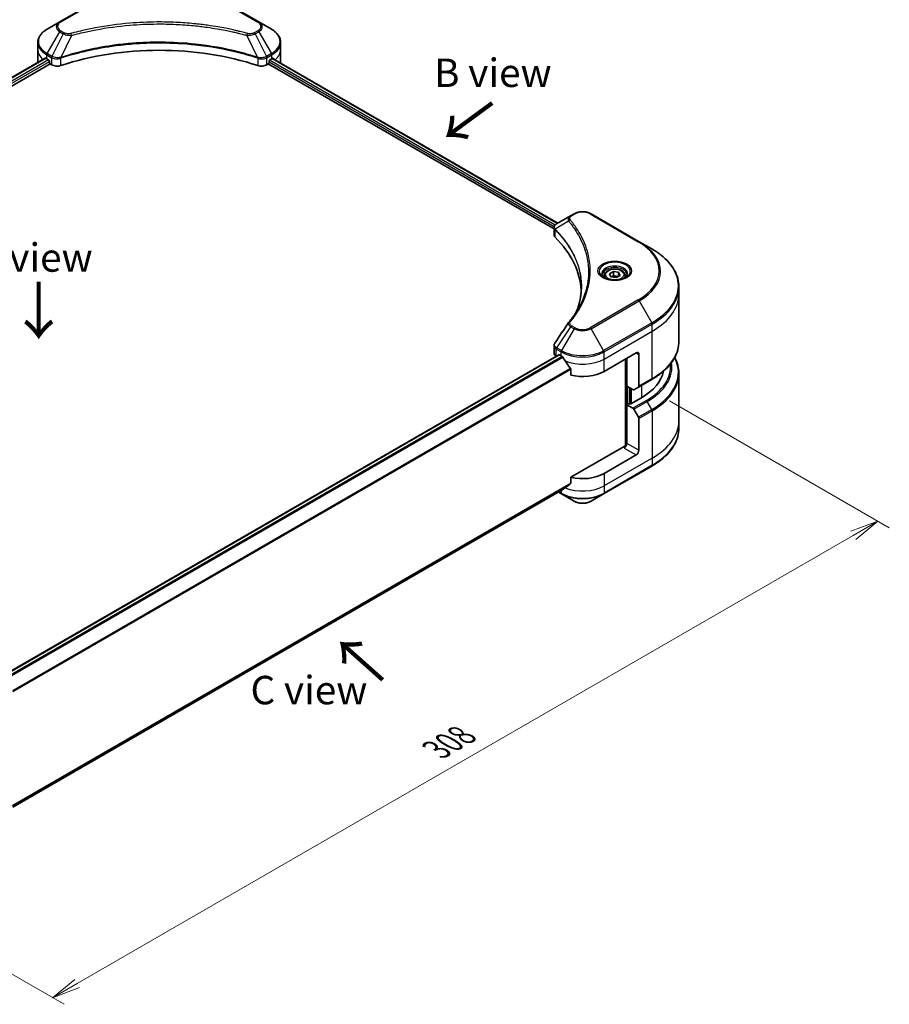
# Model space of a CAD drawing. Units: millimetres. Extents: x 0 to 6512, y 0 to 1405.
# Drawn here: x 256 to 485, y 449 to 709 of the extents above; entities that cross this region are included whole.
import ezdxf

# ---------------------------------------------------------------- set-up
doc = ezdxf.new("R2010")
doc.units = ezdxf.units.MM
for name, color, linetype, lineweight in [('Dimension (ISO)', 7, 'Continuous', 18), ('Dimension (ISO) @ 1', 7, 'Continuous', 18), ('Symbol (ISO)', 7, 'Continuous', 18), ('Visible (ISO)', 7, 'Continuous', 35), ('Visible Narrow (ISO)', 7, 'Continuous', 25)]:
    doc.layers.add(name, color=color, linetype=linetype, lineweight=lineweight)
doc.styles.add('Note Text (TK)', font='MS PGothic.ttf')
doc.dimstyles.new('Default - Method 1b (TK)', dxfattribs={"dimscale": 3, "dimtxt": 2.5, "dimasz": 2.5, "dimexe": 1, "dimexo": 1.5, "dimgap": 1, "dimtad": 1, "dimrnd": 1e-08, "dimdsep": 46, "dimtxsty": 'Note Text (TK)', "dimblk": 'OPEN', "dimcen": 0.09, "dimdle": 5, "dimclrd": 100, "dimclre": 100, "dimclrt": 7, "dimadec": 1, "dimazin": 1, "dimtfac": 1, "dimtmove": 0, "dimatfit": 3, "dimldrblk": 'OPEN', "dimfxl": 0, "dimtolj": 1, "dimlwd": -1, "dimlwe": -1, "dimarcsym": 0})

# ---------------------------------------------------------------- blocks, each defined once
blk = doc.blocks.new('_Open')
at = {"color": 0, "linetype": 'ByBlock', "lineweight": -2}
for p, q in [((-1, 0.167), (0, 0)), ((-1, -0.167), (0, 0)), ((0, 0), (-1, 0))]:
    blk.add_line(p, q, dxfattribs=at)
blk = doc.blocks.new('*D34')
at = {"layer": 'Defpoints', "color": 0, "transparency": 16777216}
for p in [(422.63, 611.25), (204.84, 485.51), (264.39, 451.13)]:
    blk.add_point(p, dxfattribs=at)
at = {"layer": 'Dimension (ISO)', "color": 100, "transparency": 16777216}
for p, q in [((427.13, 608.65), (485.18, 575.14)), ((475.68, 573.12), (270.89, 454.88)), ((209.34, 482.91), (267.39, 449.4))]:
    blk.add_line(p, q, dxfattribs=at)
at = {"layer": 'Dimension (ISO)', "color": 100, "transparency": 16777216, "xscale": 7.5, "yscale": 7.5, "zscale": 7.5}
for p, rotation in [((482.18, 576.87), 29.99999999999997), ((264.39, 451.13), 209.9999999999999)]:
    blk.add_blockref('_Open', p, dxfattribs=dict(at, rotation=rotation))
at = {"layer": 'Dimension (ISO)', "color": 7, "transparency": 16777216, "insert": (365.68, 516.61), "char_height": 7.5, "attachment_point": 4, "rotation": 30, "style": 'Note Text (TK)'}
blk.add_mtext('\\A1;{\\Q-30.000;\\W0.816;\\H0.816x;308}', dxfattribs=at)

msp = doc.modelspace()

# ---------------------------------------------------------------- linework, layer by layer
at = {"layer": 'Visible (ISO)'}
for p, q in [((278.9798, 715.9438), (266.2519, 708.5953)), ((318.7849, 708.5953), (306.057, 715.9438)), ((266.2519, 708.5953), (262.9235, 706.6736)), ((322.1133, 706.6736), (318.7849, 708.5953)), ((260.4768, 701.3066), (260.4768, 703.1787)), ((324.56, 701.3066), (324.56, 703.1787)), ((116.4603, 614.7513), (262.4302, 699.0271)), ((260.4768, 698.0406), (260.4768, 701.3066)), ((262.8199, 698.8571), (263.3149, 698.5713)), ((321.7219, 698.5713), (322.2169, 698.8571)), ((322.414, 698.975), (397.7244, 655.4945)), ((324.56, 698.0406), (324.56, 701.3066)), ((117.6331, 613.1555), (263.7392, 697.5099)), ((263.527, 698.2039), (263.527, 697.8773)), ((263.7392, 697.5099), (264.1255, 697.2868)), ((320.9113, 697.2868), (321.2977, 697.5099)), ((321.2977, 697.5099), (396.693, 653.9803)), ((321.5098, 697.8773), (321.5098, 698.2039)), ((401.0709, 657.4266), (397.3933, 655.3033)), ((402.0164, 657.9725), (401.0709, 657.4266)), ((419.1941, 650.624), (406.4662, 657.9725)), ((396.693, 652.3795), (396.693, 654.2776)), ((422.5225, 648.7024), (419.1941, 650.624)), ((409.9766, 641.7024), (409.9766, 641.0824)), ((411.3324, 642.163), (412.353, 642.7522)), ((411.7059, 641.3581), (411.3324, 642.163)), ((412.353, 642.7522), (413.7472, 642.5366)), ((412.353, 641.6908), (412.353, 642.7522)), ((414.1208, 641.7316), (413.1001, 641.1424)), ((413.7472, 642.5366), (414.1208, 641.7316)), ((413.7472, 642.5366), (413.7472, 641.5159)), ((415.4766, 641.7024), (415.4766, 641.0824)), ((413.1001, 641.1424), (411.7059, 641.3581)), ((429.6555, 636.8034), (429.6555, 638.6755)), ((429.6555, 624.3168), (429.6555, 636.8034)), ((396.693, 621.2272), (396.693, 623.1253)), ((409.8981, 616.391), (418.3834, 621.2899)), ((251.9543, 536.4895), (397.9394, 620.7741)), ((397.2788, 620.4107), (397.2945, 620.4017)), ((398.0894, 620.7592), (398.5844, 620.4734)), ((415.555, 619.657), (415.555, 596.6755)), ((415.9085, 612.5126), (415.9085, 619.8611)), ((419.0905, 620.8817), (419.0905, 612.4776)), ((401.1186, 616.9489), (401.1186, 615.4046)), ((429.6555, 615.8136), (429.6555, 603.327)), ((418.987, 612.2487), (422.5225, 614.2899)), ((417.5299, 611.5765), (415.9085, 612.5126)), ((416.6156, 607.8586), (416.6156, 612.1044)), ((418.987, 612.2487), (417.7799, 611.5518)), ((416.4742, 607.9402), (415.9085, 607.6136)), ((416.8278, 607.7361), (416.4742, 607.9402)), ((419.7976, 609.4507), (416.8278, 607.7361)), ((415.9085, 607.6136), (417.5299, 606.6776)), ((415.9085, 607.6136), (415.9085, 597.4074)), ((417.7799, 606.4136), (418.987, 604.3229)), ((419.0905, 595.5703), (419.0905, 603.9744)), ((429.6555, 603.327), (429.6555, 601.4549)), ((415.2014, 596.5909), (401.1186, 588.4602)), ((418.3834, 594.3456), (409.8981, 589.4466)), ((409.7946, 584.0796), (422.5225, 591.428)), ((401.1186, 588.4602), (401.1186, 586.9159)), ((253.8457, 501.4042), (399.0031, 585.2108)), ((397.8658, 584.5542), (398.688, 584.0796)), ((398.688, 584.0796), (402.0164, 582.1579)), ((406.4662, 582.1579), (409.7946, 584.0796))]:
    msp.add_line(p, q, dxfattribs=at)
for centre, major_axis, ratio, start_param, end_param in [((292.5184, 671.0962), (52, 0), 0.57735027, 1.04765332, 2.09393933), ((268.4768, 702.1231), (8, 0), 0.57735027, 3.88203974, 3.92699082), ((316.56, 702.1231), (8, 0), 0.57735027, 5.49778714, 5.54273822), ((316.56, 702.613), (-7.9882, 5.5845), 0.07779162, 3.81387335, 3.90751018), ((268.4768, 698.0406), (-8, 0), 0.57735027, 0, 0.03015059), ((263.3149, 698.3264), (-0.15, 0.2598), 0.57735027, 3.92699082, 5.49778714), ((263.7392, 697.7548), (-0.15, 0.2598), 0.57735027, 0.78539816, 2.35619449), ((265.5397, 698.1033), (2, 0), 0.57735027, 3.92699082, 5.23553198), ((319.4971, 698.1033), (2, 0), 0.57735027, 4.18924598, 5.49778714), ((321.2977, 697.7548), (-0.15, -0.2598), 0.57735027, 0.78539816, 2.35619449), ((321.7219, 698.3264), (-0.15, -0.2598), 0.57735027, 3.92699082, 5.49778714), ((316.56, 702.613), (-7.9882, 5.5845), 0.07779162, 3.78235601, 3.81387335), ((316.56, 698.0406), (8, 0), 0.57735027, 6.21923029, 6.28318531), ((398.693, 652.3795), (-2, 0), 0.57735027, 0, 0.523143), ((351.9154, 636.8034), (52, 0), 0.57735027, 0.03285124, 0.523143), ((401.8605, 628.5543), (-1.4863, 0.3946), 0.82737827, 5.92008942, 6.0121585), ((398.693, 621.2272), (-2, 0), 0.57735027, 0, 0.78539816), ((418.3834, 620.4734), (0.5, 0.866), 0.57735027, 5.49778714, 7.06858347), ((398.0894, 620.5143), (-0.15, 0.2598), 0.57735027, 5.49778714, 6.28318531), ((404.2413, 623.7394), (8, 0), 0.57735027, 3.92699082, 3.97194189), ((404.2413, 624.2293), (5.439, -11.2199), 0.5228786, 4.82400679, 4.91764363), ((404.2413, 624.2293), (5.439, -11.2199), 0.5228786, 4.91764363, 5.12523399), ((404.2413, 619.657), (8, 0), 0.57735027, 4.31138759, 5.49778714), ((405.6555, 617.6157), (20, 0), 0.57735027, 5.49778714, 6.17977555), ((417.5299, 611.9848), (0.25, -0.433), 0.57735027, 5.49778714, 6.28318531), ((418.737, 612.6817), (0.25, -0.433), 0.57735027, 0, 0.78539816), ((417.5299, 606.2693), (0.25, -0.433), 0.57735027, 1.57079633, 2.35619449), ((418.737, 604.1785), (0.25, -0.433), 0.57735027, 0.78539816, 1.57079633), ((415.2014, 596.9992), (-0.5, -0.866), 0.57735027, 0.78539816, 2.35619449), ((415.555, 596.3868), (0.5, 0), 0.57735027, 1.32748183, 2.35619449), ((418.3834, 595.1621), (0.5, 0.866), 0.57735027, 3.92699082, 5.49778714), ((404.2413, 592.7126), (-8, 0), 0.57735027, 1.16979494, 2.35619449), ((404.2413, 588.1402), (-7.9882, -5.5845), 0.07779162, 5.27600846, 5.36964529), ((404.2413, 588.1402), (-7.9882, -5.5845), 0.07779162, 5.0684181, 5.27600846)]:
    msp.add_ellipse(centre, major_axis=major_axis, ratio=ratio, start_param=start_param, end_param=end_param, dxfattribs=at)
for points, knots in [([(262.9235, 706.6736), (262.6262, 706.502), (262.3499, 706.3155), (261.8463, 705.9153), (261.6189, 705.7015), (261.2198, 705.2493), (261.0481, 705.0109), (260.7681, 704.5132), (260.6598, 704.254), (260.5141, 703.7228), (260.4768, 703.4508), (260.4768, 703.1787)], [3.141592654, 3.141592654, 3.141592654, 3.141592654, 3.298672286, 3.298672286, 3.455751919, 3.455751919, 3.612831552, 3.612831552, 3.769911184, 3.769911184, 3.926990817, 3.926990817, 3.926990817, 3.926990817]), ([(324.56, 703.1787), (324.56, 703.4508), (324.5228, 703.7228), (324.377, 704.254), (324.2687, 704.5132), (323.9887, 705.0109), (323.817, 705.2493), (323.4179, 705.7015), (323.1906, 705.9153), (322.6869, 706.3155), (322.4107, 706.502), (322.1133, 706.6736)], [0.785398163, 0.785398163, 0.785398163, 0.785398163, 0.942477796, 0.942477796, 1.099557429, 1.099557429, 1.256637061, 1.256637061, 1.413716694, 1.413716694, 1.570796327, 1.570796327, 1.570796327, 1.570796327]), ([(262.5714, 699.0072), (262.546, 699.0233), (262.519, 699.0344), (262.4699, 699.0413), (262.4477, 699.0372), (262.4302, 699.0271)], [0.1356732242, 0.1356732242, 0.1356732242, 0.1356732242, 0.1469944231, 0.1469944231, 0.1583046754, 0.1583046754, 0.1583046754, 0.1583046754]), ([(322.6186, 699.0187), (322.6148, 699.0219), (322.6108, 699.0247), (322.5892, 699.0372), (322.5669, 699.0413), (322.5178, 699.0344), (322.4908, 699.0233), (322.4654, 699.0072)], [0.1103900742, 0.1103900742, 0.1103900742, 0.1103900742, 0.1130634845, 0.1130634845, 0.1243846834, 0.1243846834, 0.1357058823, 0.1357058823, 0.1357058823, 0.1357058823]), ([(402.0164, 657.9725), (402.2625, 658.1146), (402.538, 658.2292), (403.1264, 658.4023), (403.4394, 658.4606), (404.0783, 658.5191), (404.4042, 658.5191), (405.0432, 658.4606), (405.3561, 658.4023), (405.9445, 658.2292), (406.2201, 658.1146), (406.4662, 657.9725)], [1.57079633, 1.57079633, 1.57079633, 1.57079633, 1.88495559, 1.88495559, 2.19911486, 2.19911486, 2.51327412, 2.51327412, 2.82743339, 2.82743339, 3.14159265, 3.14159265, 3.14159265, 3.14159265]), ([(396.693, 654.2776), (396.693, 654.3686), (396.7069, 654.4586), (396.7569, 654.6279), (396.7927, 654.7073), (396.8795, 654.8538), (396.9303, 654.921), (397.0426, 655.0445), (397.1041, 655.1009), (397.2356, 655.2045), (397.3055, 655.2518), (397.3789, 655.295)], [0.07890981, 0.07890981, 0.07890981, 0.07890981, 0.102485407, 0.102485407, 0.126061004, 0.126061004, 0.149636601, 0.149636601, 0.173212198, 0.173212198, 0.196787795, 0.196787795, 0.196787795, 0.196787795]), ([(429.6555, 638.6755), (429.6555, 639.4313), (429.5523, 640.1869), (429.1444, 641.6736), (428.84, 642.4046), (428.0422, 643.8222), (427.5489, 644.5089), (426.3892, 645.823), (425.7227, 646.4505), (424.2342, 647.6333), (423.4122, 648.1887), (422.5225, 648.7024)], [2.35619449, 2.35619449, 2.35619449, 2.35619449, 2.513274123, 2.513274123, 2.670353756, 2.670353756, 2.827433388, 2.827433388, 2.984513021, 2.984513021, 3.141592654, 3.141592654, 3.141592654, 3.141592654]), ([(410.1007, 640.9874), (410.0671, 641.0114), (410.0347, 641.0358), (409.9094, 641.1354), (409.8281, 641.2125), (409.6923, 641.3664), (409.6378, 641.4431), (409.5538, 641.5923), (409.5242, 641.6648), (409.4856, 641.8054), (409.4766, 641.8735), (409.4766, 641.9415)], [0.105628495, 0.105628495, 0.105628495, 0.105628495, 0.157079633, 0.157079633, 0.314159265, 0.314159265, 0.471238898, 0.471238898, 0.628318531, 0.628318531, 0.785398163, 0.785398163, 0.785398163, 0.785398163]), ([(409.9766, 641.7024), (409.9766, 641.8737), (410.017, 642.0444), (410.1722, 642.3735), (410.2922, 642.5299), (410.6085, 642.8242), (410.8132, 642.9576), (411.2817, 643.1796), (411.5474, 643.2665), (412.1067, 643.3839), (412.4, 643.4146), (412.9865, 643.4189), (413.2794, 643.3925), (413.8396, 643.2846), (414.1065, 643.2029), (414.5898, 642.9872), (414.8058, 642.853), (415.1565, 642.54), (415.2936, 642.3615), (415.4424, 642.0171), (415.4766, 641.86), (415.4766, 641.7024)], [5.49778714, 5.49778714, 5.49778714, 5.49778714, 5.76358151, 5.76358151, 6.05320602, 6.05320602, 6.38130093, 6.38130093, 6.7200118, 6.7200118, 7.05614499, 7.05614499, 7.3907044, 7.3907044, 7.72661984, 7.72661984, 8.06527209, 8.06527209, 8.39487174, 8.39487174, 8.6393798, 8.6393798, 8.6393798, 8.6393798]), ([(415.9766, 641.9415), (415.9766, 641.8735), (415.9675, 641.8054), (415.9289, 641.6648), (415.8993, 641.5923), (415.8153, 641.4431), (415.7608, 641.3664), (415.6251, 641.2125), (415.5437, 641.1354), (415.4184, 641.0358), (415.3861, 641.0114), (415.3524, 640.9874)], [3.926990817, 3.926990817, 3.926990817, 3.926990817, 4.08407045, 4.08407045, 4.241150082, 4.241150082, 4.398229715, 4.398229715, 4.555309348, 4.555309348, 4.606760485, 4.606760485, 4.606760485, 4.606760485]), ([(409.8249, 641.1323), (410.1015, 640.9726), (410.4282, 640.8324), (411.1528, 640.6111), (411.5514, 640.5306), (412.3793, 640.4415), (412.8088, 640.4336), (413.6503, 640.4927), (414.0622, 640.5597), (414.8215, 640.7588), (415.1691, 640.8905), (415.5231, 641.0732), (415.5765, 641.1024), (415.6282, 641.1323)], [6.28318531, 6.28318531, 6.28318531, 6.28318531, 6.58198846, 6.58198846, 6.88431564, 6.88431564, 7.18953753, 7.18953753, 7.49504782, 7.49504782, 7.7981246, 7.7981246, 7.85398163, 7.85398163, 7.85398163, 7.85398163]), ([(403.9154, 638.766), (403.9154, 638.2188), (403.8889, 637.6715), (403.7833, 636.5786), (403.704, 636.0328), (403.4928, 634.9441), (403.3609, 634.4012), (403.0445, 633.3198), (402.8601, 632.7813), (402.6403, 632.222), (402.6309, 632.1982), (402.6215, 632.1744)], [2.73884789, 2.73884789, 2.73884789, 2.73884789, 3.0315659, 3.0315659, 3.32428391, 3.32428391, 3.61700192, 3.61700192, 3.90971993, 3.90971993, 3.92272088, 3.92272088, 3.92272088, 3.92272088]), ([(400.5871, 629.36), (400.8166, 629.6381), (401.032, 629.9091), (401.4554, 630.4633), (401.6599, 630.742), (402.0544, 631.3026), (402.2443, 631.5845), (402.6096, 632.151), (402.7849, 632.4357), (403.1207, 633.0077), (403.2812, 633.295), (403.4342, 633.5834)], [0, 0, 0, 0, 0.160255913, 0.160255913, 0.320511826, 0.320511826, 0.480767738, 0.480767738, 0.641023651, 0.641023651, 0.801279564, 0.801279564, 0.801279564, 0.801279564]), ([(396.693, 623.1253), (396.693, 623.1754), (396.6965, 623.2253), (396.7097, 623.3237), (396.7196, 623.3722), (396.7449, 623.4671), (396.7604, 623.5134), (396.7964, 623.6037), (396.8168, 623.6475), (396.8619, 623.7326), (396.8865, 623.7738), (396.9129, 623.8138)], [0.1178779852, 0.1178779852, 0.1178779852, 0.1178779852, 0.1308517681, 0.1308517681, 0.143825551, 0.143825551, 0.1567993339, 0.1567993339, 0.1697731168, 0.1697731168, 0.1827468997, 0.1827468997, 0.1827468997, 0.1827468997]), ([(429.6555, 624.3168), (429.6555, 623.561), (429.5523, 622.8054), (429.1444, 621.3187), (428.84, 620.5877), (428.0422, 619.1701), (427.5489, 618.4834), (426.3892, 617.1693), (425.7227, 616.5418), (424.2342, 615.359), (423.4122, 614.8036), (422.5225, 614.2899)], [3.926990817, 3.926990817, 3.926990817, 3.926990817, 4.08407045, 4.08407045, 4.241150082, 4.241150082, 4.398229715, 4.398229715, 4.555309348, 4.555309348, 4.71238898, 4.71238898, 4.71238898, 4.71238898]), ([(399.017, 620.1534), (399.0125, 620.1613), (399.0079, 620.1691), (398.9829, 620.2085), (398.9575, 620.2402), (398.9021, 620.2936), (398.8722, 620.3153), (398.8443, 620.33)], [0.1103900742, 0.1103900742, 0.1103900742, 0.1103900742, 0.1130634845, 0.1130634845, 0.1243846834, 0.1243846834, 0.1357058823, 0.1357058823, 0.1357058823, 0.1357058823]), ([(429.6555, 615.8136), (429.6555, 616.5694), (429.5523, 617.325), (429.1622, 618.7467), (428.8924, 619.4149), (428.5435, 620.0652)], [3.926990817, 3.926990817, 3.926990817, 3.926990817, 4.08407045, 4.08407045, 4.227425101, 4.227425101, 4.227425101, 4.227425101]), ([(401.1186, 616.9489), (401.1186, 616.9801), (401.1108, 617.0151), (401.0839, 617.0748), (401.068, 617.0999), (401.0498, 617.1227)], [0.093260715, 0.093260715, 0.093260715, 0.093260715, 0.1047444472, 0.1047444472, 0.1134564756, 0.1134564756, 0.1134564756, 0.1134564756]), ([(429.6555, 601.4549), (429.6555, 600.6991), (429.5523, 599.9435), (429.1444, 598.4568), (428.84, 597.7258), (428.0422, 596.3082), (427.5489, 595.6215), (426.3892, 594.3074), (425.7227, 593.6799), (424.2342, 592.4971), (423.4122, 591.9417), (422.5225, 591.428)], [2.35619449, 2.35619449, 2.35619449, 2.35619449, 2.513274123, 2.513274123, 2.670353756, 2.670353756, 2.827433388, 2.827433388, 2.984513021, 2.984513021, 3.141592654, 3.141592654, 3.141592654, 3.141592654]), ([(399.0031, 585.2108), (399.0031, 585.2108), (399.0031, 585.2108), (399.0079, 585.2136), (399.0125, 585.2168), (399.017, 585.2203)], [0.15830467534, 0.15830467534, 0.15830467534, 0.15830467534, 0.15831562199, 0.15831562199, 0.16098903223, 0.16098903223, 0.16098903223, 0.16098903223]), ([(401.0498, 586.7761), (401.0683, 586.79), (401.0846, 586.8077), (401.1111, 586.8544), (401.1186, 586.8852), (401.1186, 586.9159)], [-0.0201836507, -0.0201836507, -0.0201836507, -0.0201836507, -0.0112759257, -0.0112759257, 0, 0, 0, 0]), ([(402.0164, 582.1579), (402.2625, 582.0158), (402.538, 581.9012), (403.1264, 581.7281), (403.4394, 581.6698), (404.0783, 581.6113), (404.4042, 581.6113), (405.0432, 581.6698), (405.3561, 581.7281), (405.9445, 581.9012), (406.2201, 582.0158), (406.4662, 582.1579)], [1.57079633, 1.57079633, 1.57079633, 1.57079633, 1.88495559, 1.88495559, 2.19911486, 2.19911486, 2.51327412, 2.51327412, 2.82743339, 2.82743339, 3.14159265, 3.14159265, 3.14159265, 3.14159265])]:
    msp.add_open_spline(points, degree=3, knots=knots, dxfattribs=at)
for points, weights in [([(412.353, 641.6908), (412.1025, 641.4627), (411.8853, 641.3303)], [1, 1.07039454817, 1.07672477615]), ([(413.6654, 641.4687), (413.0185, 641.4254), (412.353, 641.6908)], [1.01523736138, 1.14666441016, 1])]:
    msp.add_rational_spline(points, weights, degree=2, dxfattribs=at)
msp.add_open_spline([(396.9129, 623.8138), (398.1151, 625.6296), (399.3162, 627.4461), (400.5159, 629.2638)], degree=3, dxfattribs=at)
at = {"layer": 'Visible Narrow (ISO)'}
for p, q in [((266.5019, 708.5705), (279.2298, 715.919)), ((305.807, 715.919), (318.5349, 708.5705)), ((262.9235, 700.2612), (266.2519, 706.0262)), ((267.1974, 705.4804), (264.2182, 699.5137)), ((266.2519, 706.0262), (267.1974, 705.4804)), ((267.4474, 705.7443), (266.5019, 706.2901)), ((269.3728, 705.0576), (266.5889, 699.2486)), ((315.664, 705.0576), (318.4479, 699.2486)), ((318.5349, 706.2901), (317.5894, 705.7443)), ((317.8394, 705.4804), (318.7849, 706.0262)), ((317.8394, 705.4804), (320.8186, 699.5137)), ((318.7849, 706.0262), (322.1133, 700.2612)), ((116.5482, 614.7006), (262.5714, 699.0072)), ((262.8199, 698.8571), (262.8199, 699.9128)), ((262.8199, 699.9128), (264.1146, 699.1653)), ((264.2182, 699.5137), (262.9235, 700.2612)), ((264.1255, 699.1589), (264.1255, 697.2868)), ((266.5389, 697.1031), (266.5389, 699.0678)), ((318.4979, 699.0678), (318.4979, 697.1031)), ((322.1133, 700.2612), (320.8186, 699.5137)), ((320.9113, 697.2868), (320.9113, 699.1589)), ((320.9222, 699.1653), (322.2169, 699.9128)), ((322.2169, 698.8571), (322.2169, 699.9128)), ((322.3285, 698.9229), (397.6365, 655.4438)), ((322.4477, 698.996), (323.0806, 698.6306)), ((322.5934, 699.0333), (322.6186, 699.0187)), ((263.3149, 698.5713), (117.2549, 614.2436)), ((117.518, 613.9056), (263.527, 698.2039)), ((321.5098, 698.0406), (396.7507, 654.6003)), ((396.9696, 654.9638), (321.6115, 698.4718)), ((401.3209, 657.4019), (402.2664, 657.9477)), ((406.2162, 657.9477), (418.9441, 650.5993)), ((400.5583, 656.0439), (397.024, 653.8827)), ((396.9605, 651.8026), (396.9605, 653.7674)), ((418.9441, 635.2549), (406.2162, 627.9065)), ((406.4662, 627.6426), (419.1941, 634.991)), ((419.1941, 634.991), (422.5225, 629.226)), ((422.5225, 629.226), (409.7946, 621.8776)), ((409.8981, 621.5291), (422.6261, 628.8776)), ((422.6261, 627.0054), (422.6261, 628.8776)), ((401.0709, 628.1884), (397.3933, 622.6251)), ((402.0164, 627.6426), (398.688, 621.8776)), ((401.0709, 628.1884), (402.0164, 627.6426)), ((402.2664, 627.9065), (401.3209, 628.4523)), ((409.7946, 621.8776), (406.4662, 627.6426)), ((409.8981, 619.657), (422.6261, 627.0054)), ((422.6261, 614.5188), (422.6261, 627.0054)), ((397.2788, 620.4107), (397.2788, 622.2828)), ((397.2897, 622.2766), (398.5844, 621.5291)), ((398.688, 621.8776), (397.3933, 622.6251)), ((398.5844, 620.4734), (398.5844, 621.5291)), ((409.8981, 619.657), (409.8981, 621.5291)), ((418.3834, 621.2899), (419.0905, 620.8817)), ((252.0325, 536.4332), (398.0894, 620.7592)), ((398.8443, 620.33), (252.6428, 535.9205)), ((252.816, 535.7442), (399.017, 620.1534)), ((409.8981, 616.391), (409.8981, 619.657)), ((415.6964, 619.7386), (415.6964, 596.7018)), ((401.0498, 617.1227), (253.8494, 532.1365)), ((253.8494, 531.923), (401.1186, 616.9489)), ((422.6261, 614.5188), (419.0905, 612.4776)), ((416.1207, 607.7361), (416.1207, 612.3901)), ((416.7571, 612.0227), (416.7571, 607.7769)), ((417.1813, 607.9402), (417.1813, 611.7778)), ((419.7976, 612.7167), (419.7976, 609.4507)), ((421.0654, 608.7188), (417.5299, 606.6776)), ((417.7799, 606.4136), (421.3154, 608.4549)), ((422.5225, 606.3641), (421.3154, 608.4549)), ((422.5225, 606.3641), (418.987, 604.3229)), ((419.0905, 603.9744), (422.6261, 606.0157)), ((422.6261, 606.0157), (422.6261, 593.5291)), ((415.2014, 596.1827), (418.3834, 594.3456)), ((419.0905, 595.5703), (415.9085, 597.4074)), ((422.6261, 593.5291), (409.8981, 586.1806)), ((422.6261, 593.5291), (422.6261, 591.6569)), ((422.6261, 591.6569), (409.8981, 584.3085)), ((409.8981, 589.4466), (409.8981, 586.1806)), ((401.1186, 586.9159), (253.7844, 501.8524)), ((253.8027, 501.763), (401.0498, 586.7761)), ((399.017, 585.2203), (253.8457, 501.4056)), ((398.5844, 584.3085), (398.0123, 584.6388)), ((398.5844, 584.9691), (398.5844, 584.3085)), ((409.8981, 586.1806), (409.8981, 584.3085))]:
    msp.add_line(p, q, dxfattribs=at)
for centre, major_axis, ratio, start_param, end_param in [((268.4768, 703.4674), (-7.8536, 0), 0.57735027, 5.49778714, 7.06858347), ((268.4768, 707.3108), (-3.1464, 0), 0.57735027, 5.49778714, 7.06858347), ((268.4768, 707.4303), (-2.7929, 0), 0.57735027, 5.49778714, 7.06858347), ((266.5019, 708.1623), (-0.25, 0.433), 0.57735027, 5.49778714, 6.28318531), ((318.5349, 708.1623), (0.25, 0.433), 0.57735027, 0, 0.78539816), ((316.56, 707.4303), (2.7929, 0), 0.57735027, 5.49778714, 7.06858347), ((316.56, 707.3108), (3.1464, 0), 0.57735027, 5.49778714, 7.06858347), ((316.56, 703.4674), (7.8536, 0), 0.57735027, 5.49778714, 7.06858347), ((266.5019, 705.8819), (-0.25, -0.433), 0.57735027, 3.92699082, 4.71238898), ((267.4474, 705.336), (-0.25, -0.433), 0.57735027, 3.92699082, 4.71238898), ((269.1753, 705.135), (0.1326, -0.4821), 0.35119009, 1.31403463, 2.47714191), ((315.8615, 705.135), (-0.1326, -0.4821), 0.35119009, 3.8060434, 4.96915068), ((317.5894, 705.336), (0.25, -0.433), 0.57735027, 1.57079633, 2.35619449), ((318.5349, 705.8819), (0.25, -0.433), 0.57735027, 1.57079633, 2.35619449), ((268.4768, 703.1787), (-8, 0), 0.57735027, 0, 0.78539816), ((316.56, 703.1787), (8, 0), 0.57735027, 5.49778714, 6.28318531), ((268.4768, 701.3066), (-8, 0), 0.57735027, 0, 0.59884909), ((263.1735, 700.1169), (-0.25, -0.433), 0.57735027, 4.71238898, 5.49778714), ((264.4682, 699.3694), (0.25, 0.433), 0.57735027, 1.57079633, 2.35619449), ((264.4791, 699.363), (-0.2535, -0.431), 0.57192456, 4.71650889, 5.50242059), ((266.2891, 699.3179), (-0.2123, 0.4527), 0.32125202, 3.98495359, 4.38504572), ((266.3546, 699.3444), (0.1573, -0.4746), 0.40712817, 0.88674396, 1.23511653), ((318.6822, 699.3444), (0.1573, 0.4746), 0.40712817, 1.90647612, 2.25484869), ((318.7477, 699.3179), (-0.2123, -0.4527), 0.32125202, 5.03973224, 5.43982437), ((320.5577, 699.363), (-0.2535, 0.431), 0.57192456, 3.92235737, 4.70826907), ((320.5686, 699.3694), (0.25, -0.433), 0.57735027, 0.78539816, 1.57079633), ((321.8633, 700.1169), (-0.25, 0.433), 0.57735027, 3.92699082, 4.71238898), ((316.56, 701.3066), (8, 0), 0.57735027, 5.66523522, 6.28318531), ((401.3209, 656.9936), (-0.25, 0.433), 0.57735027, 5.49778714, 6.28318531), ((402.2664, 657.5395), (-0.25, 0.433), 0.57735027, 5.49778714, 6.28318531), ((404.2413, 656.8075), (2.7929, 0), 0.57735027, 0.78539816, 2.35619449), ((406.2162, 657.5395), (0.25, 0.433), 0.57735027, 0, 0.78539816), ((400.9727, 655.996), (-0.3856, -0.3182), 0.7371107, 4.16590415, 5.32901143), ((397.3937, 653.9116), (0.3038, 0.3971), 0.7825254, 2.02708248, 2.42717461), ((397.4314, 653.8785), (-0.3544, -0.3527), 0.70765843, 5.32110362, 5.66947619), ((418.9441, 650.191), (0.25, 0.433), 0.57735027, 0, 0.78539816), ((405.6555, 642.9271), (18.7929, 0), 0.57735027, 5.49778714, 7.06858347), ((405.6555, 642.8075), (19.1464, 0), 0.57735027, 5.49778714, 7.06858347), ((405.6555, 638.9642), (23.8536, 0), 0.57735027, 5.49778714, 7.06858347), ((412.7266, 642.8075), (-4.1036, 0), 0.57735027, 2.35619449, 7.06858347), ((412.7266, 642.2302), (3.3964, 0), 0.57735027, 5.59811367, 10.10984959), ((412.7266, 641.9415), (-3.25, 0), 0.57735027, 3.14159265, 6.28318531), ((412.7266, 641.7024), (-2.75, 0), 0.57735027, 0, 0.56017967), ((412.7266, 641.7024), (2.75, 0), 0.57735027, 5.72300564, 6.28318531), ((405.6555, 638.6755), (24, 0), 0.57735027, 5.49778714, 6.28318531), ((405.6555, 636.8034), (24, 0), 0.57735027, 5.49778714, 6.28318531), ((418.9441, 634.8467), (0.25, -0.433), 0.57735027, 1.57079633, 2.35619449), ((400.9727, 629.0417), (-0.3856, 0.3182), 0.7371107, 5.25887382, 6.28318531), ((422.2725, 629.0817), (-0.25, 0.433), 0.57735027, 3.92699082, 4.71238898), ((401.3209, 628.0441), (-0.25, -0.433), 0.57735027, 3.92699082, 4.71238898), ((402.2664, 627.4982), (-0.25, -0.433), 0.57735027, 3.92699082, 4.71238898), ((404.2413, 628.9271), (3.1464, 0), 0.57735027, 3.92699082, 5.49778714), ((404.2413, 629.0467), (-2.7929, 0), 0.57735027, 0.78539816, 2.35619449), ((406.2162, 627.4982), (0.25, -0.433), 0.57735027, 1.57079633, 2.35619449), ((405.6555, 624.3168), (24, 0), 0.57735027, 5.49778714, 6.28318531), ((397.6324, 622.4869), (0.2465, 0.435), 0.58272546, 1.56556184, 2.35147354), ((397.6433, 622.4807), (-0.25, -0.433), 0.57735027, 4.71238898, 5.49778714), ((398.938, 621.7332), (0.25, 0.433), 0.57735027, 1.57079633, 2.35619449), ((404.2413, 624.7951), (8, 0), 0.57735027, 3.92699082, 5.49778714), ((404.2413, 625.0838), (-7.8536, 0), 0.57735027, 0.78539816, 2.35619449), ((409.5446, 621.7332), (-0.25, 0.433), 0.57735027, 3.92699082, 4.71238898), ((404.2413, 622.9229), (8, 0), 0.57735027, 4.0944389, 5.49778714), ((405.6555, 617.6157), (21.7929, 0), 0.57735027, 5.49778714, 6.3418789), ((405.6555, 617.4961), (22.1464, 0), 0.57735027, 5.49778714, 6.37987931), ((405.6555, 616.1023), (23.8536, 0), 0.57735027, 5.49778714, 6.57196073), ((405.6555, 615.8136), (24, 0), 0.57735027, 5.49778714, 6.28318531), ((422.2725, 614.7229), (0.25, -0.433), 0.57735027, 0, 0.78539816), ((421.0654, 608.3105), (0.25, -0.433), 0.57735027, 1.57079633, 2.35619449), ((422.2725, 606.2198), (-0.25, 0.433), 0.57735027, 3.92699082, 4.71238898), ((405.6555, 603.327), (24, 0), 0.57735027, 5.49778714, 6.28318531), ((405.6555, 601.4549), (24, 0), 0.57735027, 5.49778714, 6.28318531), ((422.2725, 591.861), (0.25, -0.433), 0.57735027, 0, 0.78539816), ((404.2413, 589.4466), (-8, 0), 0.57735027, 0.95284624, 2.35619449), ((398.938, 584.5126), (-0.25, -0.433), 0.57735027, 5.49778714, 6.28318531), ((404.2413, 587.5744), (-8, 0), 0.57735027, 0.78539816, 2.35619449), ((404.2413, 587.2858), (7.8536, 0), 0.57735027, 3.92699082, 5.49778714), ((404.2413, 583.4424), (-3.1464, 0), 0.57735027, 0.78539816, 2.35619449), ((409.5446, 584.5126), (0.25, -0.433), 0.57735027, 0, 0.78539816)]:
    msp.add_ellipse(centre, major_axis=major_axis, ratio=ratio, start_param=start_param, end_param=end_param, dxfattribs=at)
for centre, major_axis in [((412.7266, 642.9271), (-4.4571, 0)), ((412.7266, 641.9473), (-2.45, 0))]:
    msp.add_ellipse(centre, major_axis=major_axis, ratio=0.57735027, dxfattribs=at)
for points, knots in [([(315.8615, 705.5432), (315.7579, 705.5717), (315.6541, 705.6001), (315.4233, 705.6626), (315.2961, 705.6967), (314.9832, 705.7797), (314.7974, 705.8283), (314.3689, 705.9387), (314.1259, 706), (313.5652, 706.1388), (313.247, 706.2154), (312.5123, 706.3877), (312.0949, 706.4822), (311.1305, 706.6924), (310.5821, 706.8062), (309.3626, 707.0464), (308.69, 707.1705), (307.1095, 707.4426), (306.1983, 707.5846), (304.0893, 707.8795), (302.8874, 708.0228), (300.1068, 708.2979), (298.5233, 708.4134), (295.2472, 708.5679), (293.5539, 708.6019), (289.4715, 708.5733), (287.0835, 708.4652), (281.6432, 708.0087), (278.6068, 707.5977), (274.5247, 706.8265), (273.408, 706.5918), (271.5564, 706.1624), (270.8136, 705.9789), (269.868, 705.7308), (269.6583, 705.6748), (269.3578, 705.5933), (269.2665, 705.5683), (269.1753, 705.5432)], [0, 0, 0, 0, 0.0344265, 0.0344265, 0.07650467, 0.07650467, 0.1377084, 0.1377084, 0.21727325, 0.21727325, 0.32070756, 0.32070756, 0.45517217, 0.45517217, 0.62997615, 0.62997615, 0.8417425, 0.8417425, 1.12477817, 1.12477817, 1.49272454, 1.49272454, 1.97105483, 1.97105483, 2.47873595, 2.47873595, 3.19579554, 3.19579554, 4.127973, 4.127973, 4.4843018, 4.4843018, 4.72660511, 4.72660511, 4.79590965, 4.79590965, 4.82621249, 4.82621249, 4.82621249, 4.82621249]), ([(269.3728, 705.0576), (269.464, 705.082), (269.5539, 705.107), (269.8519, 705.1875), (270.0599, 705.2427), (270.9976, 705.4877), (271.7342, 705.6689), (273.5704, 706.0928), (274.6778, 706.3245), (278.7255, 707.0858), (281.7361, 707.4915), (287.13, 707.9422), (289.4976, 708.0489), (293.5451, 708.0771), (295.2238, 708.0436), (298.4719, 707.891), (300.0419, 707.7771), (302.7988, 707.5055), (303.9905, 707.364), (306.0816, 707.0729), (306.9851, 706.9327), (308.5523, 706.6641), (309.2192, 706.5416), (310.4284, 706.3044), (310.9723, 706.1921), (311.9286, 705.9846), (312.3425, 705.8913), (313.0711, 705.7212), (313.3866, 705.6455), (313.9426, 705.5086), (314.1836, 705.448), (314.6086, 705.339), (314.7929, 705.2911), (315.1031, 705.2091), (315.2293, 705.1754), (315.4583, 705.1137), (315.5604, 705.0853), (315.664, 705.0576)], [-4.82621249, -4.82621249, -4.82621249, -4.82621249, -4.79590965, -4.79590965, -4.72660511, -4.72660511, -4.4843018, -4.4843018, -4.127973, -4.127973, -3.19579554, -3.19579554, -2.47873595, -2.47873595, -1.97105483, -1.97105483, -1.49272454, -1.49272454, -1.12477817, -1.12477817, -0.8417425, -0.8417425, -0.62997615, -0.62997615, -0.45517217, -0.45517217, -0.32070756, -0.32070756, -0.21727325, -0.21727325, -0.1377084, -0.1377084, -0.07650467, -0.07650467, -0.0344265, -0.0344265, 0, 0, 0, 0]), ([(267.1974, 705.4804), (267.3763, 705.3809), (267.5844, 705.2962), (268.0192, 705.1702), (268.2419, 705.1255), (268.6527, 705.0741), (268.8368, 705.0609), (269.1394, 705.0535), (269.2567, 705.0539), (269.3728, 705.0576)], [-0.187504168, -0.187504168, -0.187504168, -0.187504168, -0.125670471, -0.125670471, -0.069816928, -0.069816928, -0.026852665, -0.026852665, 0, 0, 0, 0]), ([(269.1753, 705.5432), (269.0945, 705.521), (269.0095, 705.5039), (268.7833, 705.4723), (268.6391, 705.4654), (268.3102, 705.4762), (268.1265, 705.5019), (267.7665, 705.592), (267.5931, 705.6601), (267.4474, 705.7443)], [0, 0, 0, 0, 0.026852665, 0.026852665, 0.069816928, 0.069816928, 0.125670471, 0.125670471, 0.187504168, 0.187504168, 0.187504168, 0.187504168]), ([(315.664, 705.0576), (315.8689, 705.0511), (316.0768, 705.0546), (316.545, 705.0875), (316.8029, 705.1253), (317.2273, 705.2262), (317.4012, 705.2814), (317.6594, 705.3875), (317.7528, 705.4322), (317.8394, 705.4804)], [-0.187502416, -0.187502416, -0.187502416, -0.187502416, -0.14010274, -0.14010274, -0.077834855, -0.077834855, -0.029936483, -0.029936483, 0, 0, 0, 0]), ([(317.5894, 705.7443), (317.5189, 705.7035), (317.4419, 705.6665), (317.2282, 705.5815), (317.0835, 705.5403), (316.7338, 705.4756), (316.5235, 705.4613), (316.1595, 705.4808), (316.0041, 705.504), (315.8615, 705.5432)], [0, 0, 0, 0, 0.029936483, 0.029936483, 0.077834855, 0.077834855, 0.14010274, 0.14010274, 0.187502416, 0.187502416, 0.187502416, 0.187502416]), ([(318.4479, 699.2486), (318.2438, 699.316), (318.0399, 699.3832), (317.3381, 699.6093), (316.837, 699.7647), (315.3873, 700.1965), (314.428, 700.4611), (309.8045, 701.6371), (305.9677, 702.3217), (299.0294, 703.0694), (295.9629, 703.2397), (290.4456, 703.2628), (287.9954, 703.1728), (283.8768, 702.8517), (282.1965, 702.6716), (279.2581, 702.2692), (277.9921, 702.0663), (275.7789, 701.6588), (274.8256, 701.4655), (273.1577, 701.0952), (272.4388, 700.9249), (271.245, 700.6238), (270.7664, 700.498), (269.7957, 700.2326), (269.304, 700.0926), (268.441, 699.8371), (268.0681, 699.7233), (267.5157, 699.5498), (267.3343, 699.492), (266.9647, 699.3726), (266.7769, 699.3107), (266.5889, 699.2486)], [-5.47772979, -5.47772979, -5.47772979, -5.47772979, -5.40661912, -5.40661912, -5.23453446, -5.23453446, -4.91295092, -4.91295092, -3.70555522, -3.70555522, -2.7767893, -2.7767893, -2.03555087, -2.03555087, -1.51897368, -1.51897368, -1.12160661, -1.12160661, -0.81593963, -0.81593963, -0.58081118, -0.58081118, -0.42169471, -0.42169471, -0.2557943, -0.2557943, -0.12817861, -0.12817861, -0.06549657, -0.06549657, 0, 0, 0, 0]), ([(266.6038, 699.0941), (266.7913, 699.1563), (266.9794, 699.2177), (267.3489, 699.3366), (267.5302, 699.3941), (268.0824, 699.5669), (268.4551, 699.6801), (269.3178, 699.9346), (269.8094, 700.0739), (270.7796, 700.3381), (271.258, 700.4633), (272.4512, 700.7631), (273.1698, 700.9327), (274.8368, 701.3012), (275.7896, 701.4937), (278.0015, 701.8994), (279.2668, 702.1014), (282.2034, 702.5019), (283.8826, 702.6812), (287.9985, 703.0009), (290.447, 703.0905), (295.9605, 703.0675), (299.0249, 702.898), (305.9589, 702.1537), (309.7934, 701.4721), (314.4147, 700.3014), (315.3736, 700.038), (316.8228, 699.608), (317.3237, 699.4534), (318.0251, 699.2282), (318.2295, 699.1616), (318.433, 699.0941)], [0, 0, 0, 0, 0.06549657, 0.06549657, 0.12817861, 0.12817861, 0.2557943, 0.2557943, 0.42169471, 0.42169471, 0.58081118, 0.58081118, 0.81593963, 0.81593963, 1.12160661, 1.12160661, 1.51897368, 1.51897368, 2.03555087, 2.03555087, 2.7767893, 2.7767893, 3.70555522, 3.70555522, 4.91295092, 4.91295092, 5.23453446, 5.23453446, 5.40661912, 5.40661912, 5.47772979, 5.47772979, 5.47772979, 5.47772979]), ([(264.1146, 699.1653), (264.1165, 699.1642), (264.1183, 699.1632), (264.1219, 699.161), (264.1237, 699.16), (264.1255, 699.1589)], [0, 0, 0, 0, 0.00076834265, 0.00076834265, 0.00153668531, 0.00153668531, 0.00153668531, 0.00153668531]), ([(264.1255, 699.1589), (264.3097, 699.0511), (264.5304, 698.967), (265.0227, 698.8571), (265.2961, 698.8342), (265.7778, 698.8587), (265.9864, 698.8909), (266.3073, 698.9774), (266.4264, 699.0189), (266.5389, 699.0678)], [-0.196787795, -0.196787795, -0.196787795, -0.196787795, -0.138164041, -0.138164041, -0.076757801, -0.076757801, -0.029522231, -0.029522231, 0, 0, 0, 0]), ([(264.2315, 699.5062), (264.2293, 699.5075), (264.2271, 699.5087), (264.2226, 699.5112), (264.2204, 699.5125), (264.2182, 699.5137)], [-0.00153668531, -0.00153668531, -0.00153668531, -0.00153668531, -0.00076834265, -0.00076834265, 0, 0, 0, 0]), ([(266.4951, 699.2369), (266.3773, 699.2149), (266.2561, 699.1977), (265.9382, 699.1664), (265.7398, 699.1604), (265.2916, 699.18), (265.0443, 699.2158), (264.5999, 699.3321), (264.4011, 699.4104), (264.2315, 699.5062)], [0, 0, 0, 0, 0.029522231, 0.029522231, 0.076757801, 0.076757801, 0.138164041, 0.138164041, 0.196787795, 0.196787795, 0.196787795, 0.196787795]), ([(266.5889, 699.2486), (266.5727, 699.2477), (266.5569, 699.2462), (266.5256, 699.2422), (266.5102, 699.2397), (266.4951, 699.2369)], [-0.00758618406, -0.00758618406, -0.00758618406, -0.00758618406, -0.00379309206, -0.00379309206, -0.00000000006, -0.00000000006, -0.00000000006, -0.00000000006]), ([(266.5389, 699.0678), (266.5497, 699.0728), (266.5605, 699.0776), (266.5821, 699.0865), (266.5929, 699.0905), (266.6038, 699.0941)], [0.00000000006, 0.00000000006, 0.00000000006, 0.00000000006, 0.00379309206, 0.00379309206, 0.00758618406, 0.00758618406, 0.00758618406, 0.00758618406]), ([(318.433, 699.0941), (318.4439, 699.0905), (318.4547, 699.0865), (318.4764, 699.0776), (318.4871, 699.0728), (318.4979, 699.0678)], [0, 0, 0, 0, 0.003793092, 0.003793092, 0.007586184, 0.007586184, 0.007586184, 0.007586184]), ([(318.5417, 699.2369), (318.5266, 699.2397), (318.5112, 699.2422), (318.48, 699.2462), (318.4641, 699.2477), (318.4479, 699.2486)], [-0.007586184, -0.007586184, -0.007586184, -0.007586184, -0.003793092, -0.003793092, 0, 0, 0, 0]), ([(318.4979, 699.0678), (318.6584, 698.998), (318.8324, 698.9435), (319.3024, 698.8461), (319.6088, 698.8299), (320.2813, 698.8913), (320.6371, 698.9984), (320.9113, 699.1589)], [-0.196787795, -0.196787795, -0.196787795, -0.196787795, -0.154661595, -0.154661595, -0.087259675, -0.087259675, 0, 0, 0, 0]), ([(320.8053, 699.5062), (320.5529, 699.3637), (320.2354, 699.2604), (319.6235, 699.1668), (319.3407, 699.1558), (318.8846, 699.1839), (318.7098, 699.2055), (318.5417, 699.2369)], [0, 0, 0, 0, 0.087259675, 0.087259675, 0.154661595, 0.154661595, 0.196787795, 0.196787795, 0.196787795, 0.196787795]), ([(320.8186, 699.5137), (320.8164, 699.5125), (320.8142, 699.5112), (320.8097, 699.5087), (320.8075, 699.5075), (320.8053, 699.5062)], [-0.00153668531, -0.00153668531, -0.00153668531, -0.00153668531, -0.00076834266, -0.00076834266, -0.00000000001, -0.00000000001, -0.00000000001, -0.00000000001]), ([(320.9113, 699.1589), (320.9131, 699.16), (320.9149, 699.161), (320.9185, 699.1632), (320.9204, 699.1642), (320.9222, 699.1653)], [0.00000000001, 0.00000000001, 0.00000000001, 0.00000000001, 0.00076834266, 0.00076834266, 0.00153668531, 0.00153668531, 0.00153668531, 0.00153668531]), ([(401.0709, 657.4266), (400.8953, 657.3253), (400.7512, 657.2036), (400.5501, 656.9427), (400.4859, 656.8064), (400.4385, 656.5452), (400.4398, 656.4251), (400.4866, 656.2159), (400.5154, 656.132), (400.5583, 656.0439)], [-0.187504168, -0.187504168, -0.187504168, -0.187504168, -0.125670471, -0.125670471, -0.069816928, -0.069816928, -0.026852665, -0.026852665, 0, 0, 0, 0]), ([(400.9727, 656.4042), (400.9342, 656.4509), (400.9046, 656.5), (400.8499, 656.6306), (400.8379, 656.7138), (400.8566, 656.9037), (400.9012, 657.0098), (401.0571, 657.2176), (401.1752, 657.3177), (401.3209, 657.4019)], [0, 0, 0, 0, 0.026852665, 0.026852665, 0.069816928, 0.069816928, 0.125670471, 0.125670471, 0.187504168, 0.187504168, 0.187504168, 0.187504168]), ([(396.9808, 653.95), (396.9272, 654.027), (396.8865, 654.1033), (396.8109, 654.2992), (396.7941, 654.4175), (396.8183, 654.6818), (396.8787, 654.8255), (397.0784, 655.0831), (397.214, 655.1979), (397.3802, 655.2957)], [0, 0, 0, 0, 0.029522231, 0.029522231, 0.076757801, 0.076757801, 0.138164041, 0.138164041, 0.196787795, 0.196787795, 0.196787795, 0.196787795]), ([(397.3802, 655.2957), (397.3824, 655.297), (397.3845, 655.2983), (397.3889, 655.3008), (397.3911, 655.3021), (397.3933, 655.3033)], [-0.00153668531, -0.00153668531, -0.00153668531, -0.00153668531, -0.00076834265, -0.00076834265, 0, 0, 0, 0]), ([(400.5583, 656.0439), (400.6015, 655.9906), (400.6442, 655.9391), (400.7841, 655.7667), (400.8802, 655.6465), (401.3059, 655.1042), (401.6207, 654.6784), (402.3575, 653.6168), (402.7601, 652.9767), (404.0832, 650.6371), (404.7884, 648.8976), (405.5716, 645.7819), (405.757, 644.4146), (405.806, 642.0777), (405.7478, 641.1086), (405.4827, 639.2338), (405.2846, 638.3278), (404.8126, 636.737), (404.5667, 636.0495), (404.0608, 634.8431), (403.8172, 634.322), (403.512, 633.731), (403.4733, 633.6572), (403.4342, 633.5834)], [-4.82621249, -4.82621249, -4.82621249, -4.82621249, -4.79590965, -4.79590965, -4.72660511, -4.72660511, -4.4843018, -4.4843018, -4.127973, -4.127973, -3.19579554, -3.19579554, -2.47873595, -2.47873595, -1.97105483, -1.97105483, -1.49272454, -1.49272454, -1.12477817, -1.12477817, -0.8417425, -0.8417425, -0.80127956, -0.80127956, -0.80127956, -0.80127956]), ([(400.9727, 629.45), (401.0221, 629.5098), (401.0712, 629.5697), (401.1795, 629.703), (401.2385, 629.7764), (401.3823, 629.957), (401.4665, 630.0643), (401.6576, 630.3117), (401.7639, 630.452), (402.0042, 630.7757), (402.137, 630.9594), (402.4355, 631.3836), (402.599, 631.6246), (402.9632, 632.1814), (403.1602, 632.498), (403.5763, 633.2021), (403.7913, 633.5904), (404.2625, 634.5029), (404.5085, 635.029), (405.0192, 636.2467), (405.2675, 636.9406), (405.744, 638.5459), (405.944, 639.4602), (406.2116, 641.3516), (406.2704, 642.3292), (406.221, 644.6862), (406.0338, 646.065), (405.243, 649.2059), (404.5311, 650.959), (403.1954, 653.3158), (402.7889, 653.9605), (402.0451, 655.0295), (401.7274, 655.4584), (401.2976, 656.0043), (401.2006, 656.1254), (401.0594, 656.2989), (401.0162, 656.3516), (400.9727, 656.4042)], [0, 0, 0, 0, 0.0344265, 0.0344265, 0.07650467, 0.07650467, 0.1377084, 0.1377084, 0.21727325, 0.21727325, 0.32070756, 0.32070756, 0.45517217, 0.45517217, 0.62997615, 0.62997615, 0.8417425, 0.8417425, 1.12477817, 1.12477817, 1.49272454, 1.49272454, 1.97105483, 1.97105483, 2.47873595, 2.47873595, 3.19579554, 3.19579554, 4.127973, 4.127973, 4.4843018, 4.4843018, 4.72660511, 4.72660511, 4.79590965, 4.79590965, 4.82621249, 4.82621249, 4.82621249, 4.82621249]), ([(396.6931, 654.2776), (396.693, 654.2725), (396.6931, 654.2674), (396.6963, 654.1503), (396.7324, 654.0412), (396.8416, 653.8794), (396.8957, 653.8208), (396.9605, 653.7674)], [-0.0789098096, -0.0789098096, -0.0789098096, -0.0789098096, -0.0767578006, -0.0767578006, -0.029522231, -0.029522231, 0, 0, 0, 0]), ([(396.9605, 653.7674), (396.9667, 653.7626), (396.9729, 653.7576), (396.9854, 653.7468), (396.9916, 653.741), (396.9979, 653.7347)], [0.00000000006, 0.00000000006, 0.00000000006, 0.00000000006, 0.00379309206, 0.00379309206, 0.00758618406, 0.00758618406, 0.00758618406, 0.00758618406]), ([(397.024, 653.8827), (397.0164, 653.8954), (397.0091, 653.9073), (396.9948, 653.9297), (396.9877, 653.9402), (396.9808, 653.95)], [-0.00758618406, -0.00758618406, -0.00758618406, -0.00758618406, -0.00379309206, -0.00379309206, -0.00000000006, -0.00000000006, -0.00000000006, -0.00000000006]), ([(396.9979, 653.7347), (397.1057, 653.6264), (397.2123, 653.5176), (397.4186, 653.3041), (397.5184, 653.1993), (397.8181, 652.8802), (398.0146, 652.6648), (398.456, 652.1663), (398.6979, 651.8823), (399.1563, 651.3216), (399.3735, 651.0452), (399.8936, 650.3558), (400.1879, 649.9406), (400.8273, 648.9775), (401.1613, 648.4271), (401.8652, 647.1493), (402.2156, 646.4185), (402.9106, 644.7223), (403.2216, 643.7526), (403.7596, 641.4474), (403.9154, 640.1066), (403.9154, 638.766)], [0, 0, 0, 0, 0.06549657, 0.06549657, 0.12817861, 0.12817861, 0.2557943, 0.2557943, 0.42169471, 0.42169471, 0.58081118, 0.58081118, 0.81593963, 0.81593963, 1.12160661, 1.12160661, 1.51897368, 1.51897368, 2.03555087, 2.03555087, 2.73884789, 2.73884789, 2.73884789, 2.73884789]), ([(402.6248, 632.1799), (402.7884, 632.5901), (402.9371, 633.0023), (403.633, 635.1583), (403.9276, 636.9289), (403.9675, 640.1144), (403.8119, 641.5289), (403.2563, 643.9063), (402.9448, 644.8762), (402.2489, 646.5721), (401.8979, 647.3028), (401.193, 648.5801), (400.8586, 649.1302), (400.2182, 650.0927), (399.9235, 650.5075), (399.4027, 651.1963), (399.1852, 651.4725), (398.7261, 652.0325), (398.484, 652.3162), (398.042, 652.8141), (397.8452, 653.0293), (397.5451, 653.3479), (397.4452, 653.4526), (397.2386, 653.6658), (397.1319, 653.7739), (397.024, 653.8827)], [-3.92617715, -3.92617715, -3.92617715, -3.92617715, -3.70555522, -3.70555522, -2.7767893, -2.7767893, -2.03555087, -2.03555087, -1.51897368, -1.51897368, -1.12160661, -1.12160661, -0.81593963, -0.81593963, -0.58081118, -0.58081118, -0.42169471, -0.42169471, -0.2557943, -0.2557943, -0.12817861, -0.12817861, -0.06549657, -0.06549657, 0, 0, 0, 0]), ([(400.5158, 629.2639), (400.4699, 629.195), (400.4489, 629.1177), (400.4402, 628.9071), (400.4855, 628.7698), (400.6374, 628.538), (400.7277, 628.4406), (400.9083, 628.2934), (400.9859, 628.2394), (401.0709, 628.1884)], [-0.177440356, -0.177440356, -0.177440356, -0.177440356, -0.14010274, -0.14010274, -0.077834855, -0.077834855, -0.029936483, -0.029936483, 0, 0, 0, 0]), ([(401.3209, 628.4523), (401.2504, 628.4931), (401.1863, 628.5375), (401.039, 628.6609), (400.9676, 628.7444), (400.8556, 628.9464), (400.8307, 629.0678), (400.8646, 629.2779), (400.9048, 629.3676), (400.9727, 629.45)], [0, 0, 0, 0, 0.029936483, 0.029936483, 0.077834855, 0.077834855, 0.14010274, 0.14010274, 0.187502416, 0.187502416, 0.187502416, 0.187502416]), ([(397.3802, 622.6328), (397.1328, 622.7788), (396.954, 622.9621), (396.7975, 623.3121), (396.7825, 623.473), (396.8448, 623.6911), (396.8733, 623.754), (396.9129, 623.8138)], [0, 0, 0, 0, 0.087259675, 0.087259675, 0.154661595, 0.154661595, 0.1827469, 0.1827469, 0.1827469, 0.1827469]), ([(396.6933, 623.1253), (396.6932, 623.0413), (396.7069, 622.9582), (396.8129, 622.648), (397.0046, 622.4389), (397.2788, 622.2828)], [-0.117877985, -0.117877985, -0.117877985, -0.117877985, -0.087259675, -0.087259675, 0, 0, 0, 0]), ([(397.2788, 622.2828), (397.2806, 622.2818), (397.2825, 622.2808), (397.2861, 622.2787), (397.2879, 622.2776), (397.2897, 622.2766)], [0.00000000001, 0.00000000001, 0.00000000001, 0.00000000001, 0.00076834266, 0.00076834266, 0.00153668531, 0.00153668531, 0.00153668531, 0.00153668531]), ([(397.3933, 622.6251), (397.3911, 622.6264), (397.3889, 622.6277), (397.3845, 622.6303), (397.3824, 622.6316), (397.3802, 622.6328)], [-0.00153668531, -0.00153668531, -0.00153668531, -0.00153668531, -0.00076834266, -0.00076834266, -0.00000000001, -0.00000000001, -0.00000000001, -0.00000000001])]:
    msp.add_open_spline(points, degree=3, knots=knots, dxfattribs=at)

# ---------------------------------------------------------------- texts
at = {"layer": 'Symbol (ISO)', "color": 7, "char_height": 7.5, "attachment_point": 5, "line_spacing_factor": 1.5, "style": 'Note Text (TK)'}
for s, insert in [('\\fＭＳ Ｐゴシック|b0|i0;B view', (380.553, 695.1843)), ('\\fＭＳ Ｐゴシック|b0|i0;E view', (259.7781, 646.4461)), ('\\fＭＳ Ｐゴシック|b0|i0;C view', (332.0225, 532.3085))]:
    msp.add_mtext(s, dxfattribs=dict(at, insert=insert))
at = {"layer": 'Symbol (ISO)', "color": 7, "char_height": 12, "attachment_point": 4, "line_spacing_factor": 1.5, "style": 'Note Text (TK)'}
for insert, rotation in [((380.7804, 687.7724), 216.3), ((260.4904, 640.6867), 270), ((352.1167, 534.7361), 138.3)]:
    msp.add_mtext('\\fMS PGothic|b0|i0;{\\H12.0000;→}', dxfattribs=dict(at, insert=insert, rotation=rotation))

# ---------------------------------------------------------------- dimensions: what is measured, and where the dimension line sits
at = {"layer": 'Dimension (ISO) @ 1', "color": 100, "true_color": 0x00ff3f}
dim = msp.add_linear_dim(base=(264.3902, 451.1294), p1=(422.6261, 611.2528), p2=(204.8372, 485.5124), angle=30, text='{\\Q-30.000;\\W0.816;\\H0.816x;<>}', dimstyle='Default - Method 1b (TK)', override={"dimscale": 1, "dimtxt": 7.5, "dimasz": 7.5, "dimexe": 3, "dimexo": 4.5, "dimgap": 3, "dimdec": 2, "dimlfac": 1.224745, "dimcen": 0.27, "dimtol": 0, "dimlim": 0, "dimtp": 0, "dimtm": 0, "dimtdec": 2, "dimtix": 0, "dimtofl": 0, "dimtmove": 0, "dimatfit": 1}, dxfattribs=at)
dim.commit()
dim.dimension.update_dxf_attribs({"geometry": '*D34', "text_midpoint": (373.2846, 513.9997), "dimtype": 160})

doc.saveas('drawing.dxf')
